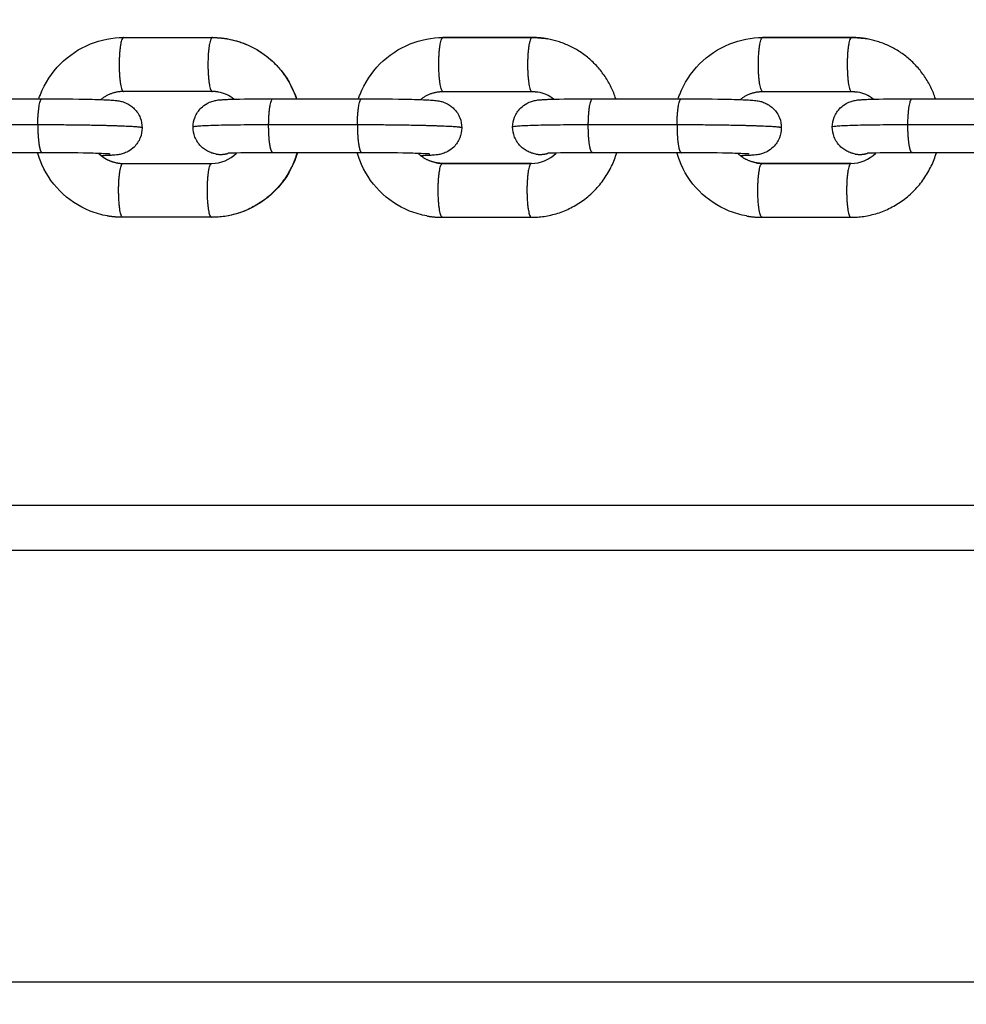
# Model space of a CAD drawing. Units: millimetres. Extents: x -0.1 to 18.7, y 0 to 16.6.
# Drawn here: x 4.4 to 4.6, y 6 to 6.1 of the extents above; entities that cross this region are included whole.
import ezdxf

# ---------------------------------------------------------------- set-up
doc = ezdxf.new("R2010")
doc.units = ezdxf.units.MM
doc.layers.add('DIASTASEIS', color=253, linetype='Continuous', lineweight=5)
doc.layers.add('Make2D$Visible$Curves', color=7, linetype='Continuous')
doc.layers.add('Make2D$Visible$Tangents', color=8, linetype='Continuous')
doc.styles.get("Standard").update_dxf_attribs({"font": 'ARIALN.TTF'})
doc.dimstyles.get("Standard").update_dxf_attribs({"dimtxt": 0.18, "dimasz": 0.15, "dimexe": 0.18, "dimexo": 0.0625, "dimgap": 0.09, "dimtad": 0, "dimtih": 1, "dimtoh": 1, "dimzin": 0, "dimdsep": 46, "dimtxsty": 'Standard', "dimblk": 'OBLIQUE', "dimcen": 0.09, "dimadec": 0, "dimazin": 0, "dimtfac": 1, "dimtofl": 0, "dimtmove": 0, "dimatfit": 3, "dimfxl": 1, "dimtolj": 1, "dimtzin": 0, "dimarcsym": 0})

# ---------------------------------------------------------------- blocks, each defined once
blk = doc.blocks.new('_Oblique')
at = {"color": 0, "linetype": 'ByBlock', "lineweight": -2, "transparency": 16777216}
blk.add_line((-0.5, -0.5), (0.5, 0.5), dxfattribs=at)
blk = doc.blocks.new('*D40')
at = {"layer": 'Defpoints', "color": 0}
for p in [(6.82133, 9.55388), (0.18, 0.91782), (5.92633, 0.91782)]:
    blk.add_point(p, dxfattribs=at)
at = {"layer": 'DIASTASEIS', "color": 0, "lineweight": -2}
for p, q in [((6.75883, 9.55388), (0, 9.55388)), ((0.18, 9.55388), (0.18, 5.41775)), ((0.18, 0.91782), (0.18, 5.05395)), ((5.86383, 0.91782), (0, 0.91782))]:
    blk.add_line(p, q, dxfattribs=at)
at = {"layer": 'DIASTASEIS', "color": 0, "linetype": 'ByBlock', "lineweight": -2, "xscale": 0.15, "yscale": 0.15, "zscale": 0.15}
for p, rotation in [((0.18, 9.55388), 90), ((0.18, 0.91782), 270)]:
    blk.add_blockref('_Oblique', p, dxfattribs=dict(at, rotation=rotation))
at = {"layer": 'DIASTASEIS', "color": 0, "insert": (0.18, 5.23585), "char_height": 0.18, "attachment_point": 5}
blk.add_mtext('\\A1;\\A1;8.60', dxfattribs=at)
blk = doc.blocks.new('*D41')
at = {"layer": 'Defpoints', "color": 0}
for p in [(1.14259, 6.41233), (12.11833, 5.51733), (12.11833, 0.18)]:
    blk.add_point(p, dxfattribs=at)
at = {"layer": 'DIASTASEIS', "color": 0, "lineweight": -2}
for p, q in [((1.14259, 6.34983), (1.14259, 0)), ((12.11833, 5.45483), (12.11833, 0)), ((1.14259, 0.18), (6.29858, 0.18)), ((12.11833, 0.18), (6.96234, 0.18))]:
    blk.add_line(p, q, dxfattribs=at)
at = {"layer": 'DIASTASEIS', "color": 0, "linetype": 'ByBlock', "lineweight": -2, "xscale": 0.15, "yscale": 0.15, "zscale": 0.15, "rotation": 180}
blk.add_blockref('_Oblique', (1.14259, 0.18), dxfattribs=at)
at = {"layer": 'DIASTASEIS', "color": 0, "linetype": 'ByBlock', "lineweight": -2, "xscale": 0.15, "yscale": 0.15, "zscale": 0.15}
blk.add_blockref('_Oblique', (12.11833, 0.18), dxfattribs=at)
at = {"layer": 'DIASTASEIS', "color": 0, "insert": (6.63046, 0.18), "char_height": 0.18, "attachment_point": 5}
blk.add_mtext('\\A1;\\A1;11.00', dxfattribs=at)
blk = doc.blocks.new('*D42')
at = {"layer": 'Defpoints', "color": 0}
for p in [(2.63908, 8.28465), (2.63908, 5.96483), (10.11833, 5.04733)]:
    blk.add_point(p, dxfattribs=at)
at = {"layer": 'DIASTASEIS', "color": 0, "lineweight": -2}
for p, q in [((2.63908, 6.02733), (2.63908, 8.46465)), ((10.11833, 5.10983), (10.11833, 8.46465)), ((2.63908, 8.28465), (6.09784, 8.28465)), ((10.11833, 8.28465), (6.65957, 8.28465))]:
    blk.add_line(p, q, dxfattribs=at)
at = {"layer": 'DIASTASEIS', "color": 0, "linetype": 'ByBlock', "lineweight": -2, "xscale": 0.15, "yscale": 0.15, "zscale": 0.15, "rotation": 180}
blk.add_blockref('_Oblique', (2.63908, 8.28465), dxfattribs=at)
at = {"layer": 'DIASTASEIS', "color": 0, "linetype": 'ByBlock', "lineweight": -2, "xscale": 0.15, "yscale": 0.15, "zscale": 0.15}
blk.add_blockref('_Oblique', (10.11833, 8.28465), dxfattribs=at)
at = {"layer": 'DIASTASEIS', "color": 0, "insert": (6.3787, 8.28465), "char_height": 0.18, "attachment_point": 5}
blk.add_mtext('\\A1;\\A1;7.50', dxfattribs=at)
blk = doc.blocks.new('_s036')
at = {"layer": 'Make2D$Visible$Curves', "lineweight": -3}
for points, degree in [([(2047.5308, 9998.78586), (2047.5308, 9999.7263), (2047.5308, 10000.66673)], 2), ([(2047.4856, 9999.76923), (2047.4856, 9999.77417), (2047.4856, 9999.7791)], 2), ([(2047.4916, 9999.7791), (2047.4916, 9999.77417), (2047.4916, 9999.76923)], 2), ([(2047.48565, 9999.76489), (2047.48524, 9999.76438), (2047.48497, 9999.76379), (2047.48486, 9999.76316)], 3), ([(2047.49279, 9999.76242), (2047.49279, 9999.76344), (2047.49239, 9999.76443), (2047.49164, 9999.76518)], 3), ([(2047.4788, 9999.76249), (2047.4788, 9999.76307), (2047.47885, 9999.76365), (2047.47895, 9999.76422)], 3), ([(2047.4788, 9999.7625), (2047.4788, 9999.75756), (2047.4788, 9999.75263)], 2), ([(2047.4788, 9999.75261), (2047.4788, 9999.75755), (2047.4788, 9999.76249)], 2), ([(2047.4848, 9999.7526), (2047.4848, 9999.75754), (2047.4848, 9999.76247)], 2), ([(2047.49279, 9999.75255), (2047.49279, 9999.75749), (2047.49279, 9999.76242)], 2), ([(2047.4928, 9999.76244), (2047.4928, 9999.7575), (2047.4928, 9999.75256)], 2), ([(2047.49879, 9999.75254), (2047.49879, 9999.75747), (2047.49879, 9999.76241)], 2), ([(2047.49273, 9999.75188), (2047.49277, 9999.7521), (2047.49279, 9999.75232), (2047.49279, 9999.75255)], 3), ([(2047.4856, 9999.73369), (2047.4856, 9999.73863), (2047.4856, 9999.74357)], 2), ([(2047.4916, 9999.74357), (2047.4916, 9999.73863), (2047.4916, 9999.73369)], 2), ([(2047.48565, 9999.72935), (2047.48524, 9999.72885), (2047.48497, 9999.72826), (2047.48486, 9999.72762)], 3), ([(2047.49279, 9999.72688), (2047.49279, 9999.7279), (2047.49239, 9999.7289), (2047.49164, 9999.72964)], 3), ([(2047.4788, 9999.72695), (2047.4788, 9999.72753), (2047.47885, 9999.72811), (2047.47895, 9999.72868)], 3), ([(2047.4788, 9999.72696), (2047.4788, 9999.72203), (2047.4788, 9999.71709)], 2), ([(2047.4788, 9999.71708), (2047.4788, 9999.72201), (2047.4788, 9999.72695)], 2), ([(2047.4848, 9999.71706), (2047.4848, 9999.722), (2047.4848, 9999.72694)], 2), ([(2047.49279, 9999.71701), (2047.49279, 9999.72195), (2047.49279, 9999.72688)], 2), ([(2047.4928, 9999.7269), (2047.4928, 9999.72196), (2047.4928, 9999.71703)], 2), ([(2047.49879, 9999.717), (2047.49879, 9999.72194), (2047.49879, 9999.72687)], 2), ([(2047.49273, 9999.71634), (2047.49277, 9999.71656), (2047.49279, 9999.71679), (2047.49279, 9999.71701)], 3), ([(2047.4856, 9999.69816), (2047.4856, 9999.70309), (2047.4856, 9999.70803)], 2), ([(2047.4916, 9999.70803), (2047.4916, 9999.70309), (2047.4916, 9999.69816)], 2), ([(2047.4788, 9999.69141), (2047.4788, 9999.69199), (2047.47885, 9999.69257), (2047.47895, 9999.69314)], 3), ([(2047.48565, 9999.69381), (2047.48524, 9999.69331), (2047.48497, 9999.69272), (2047.48486, 9999.69209)], 3), ([(2047.49279, 9999.69135), (2047.49279, 9999.69237), (2047.49239, 9999.69336), (2047.49164, 9999.6941)], 3), ([(2047.48486, 9999.69209), (2047.48482, 9999.69186), (2047.4848, 9999.69164), (2047.4848, 9999.69141)], 3), ([(2047.4788, 9999.68155), (2047.4788, 9999.68649), (2047.4788, 9999.69143)], 2), ([(2047.4788, 9999.68154), (2047.4788, 9999.68648), (2047.4788, 9999.69141)], 2), ([(2047.4848, 9999.6914), (2047.4848, 9999.68646), (2047.4848, 9999.68153)], 2), ([(2047.49279, 9999.68148), (2047.49279, 9999.68641), (2047.49279, 9999.69135)], 2), ([(2047.4928, 9999.68149), (2047.4928, 9999.68643), (2047.4928, 9999.69136)], 2), ([(2047.49879, 9999.69133), (2047.49879, 9999.6864), (2047.49879, 9999.68146)], 2), ([(2047.49273, 9999.6808), (2047.49277, 9999.68103), (2047.49279, 9999.68125), (2047.49279, 9999.68148)], 3), ([(2047.49879, 9999.68148), (2047.49879, 9999.6809), (2047.49874, 9999.68032), (2047.49864, 9999.67975)], 3), ([(2047.49169, 9999.67879), (2047.49223, 9999.67934), (2047.4926, 9999.68004), (2047.49273, 9999.6808)], 3), ([(2047.4856, 9999.66262), (2047.4856, 9999.66756), (2047.4856, 9999.67249)], 2), ([(2047.4916, 9999.67249), (2047.4916, 9999.66756), (2047.4916, 9999.66262)], 2)]:
    blk.add_open_spline(points, degree=degree, dxfattribs=at)
for points, weights in [([(2047.49879, 9999.76241), (2047.49879, 9999.76981), (2047.4916, 9999.77192)], [1, 0.77423933082, 0.936584761789]), ([(2047.4856, 9999.77182), (2047.47998, 9999.76997), (2047.47895, 9999.76422)], [0.892503330828, 0.812736196927, 1]), ([(2047.49175, 9999.76291), (2047.49187, 9999.76359), (2047.49167, 9999.76426)], [1, 0.950677479162, 0.953259342968]), ([(2047.47895, 9999.76422), (2047.4788, 9999.76336), (2047.4788, 9999.7625)], [1, 0.996175720753, 1]), ([(2047.4848, 9999.76247), (2047.4848, 9999.76282), (2047.48486, 9999.76316)], [1, 0.996175720753, 1]), ([(2047.4788, 9999.75263), (2047.4788, 9999.75261), (2047.4788, 9999.7526)], [1, 0.999419134278, 0.998840572501]), ([(2047.48569, 9999.75011), (2047.4848, 9999.7512), (2047.4848, 9999.7526)], [0.855815952302, 0.871756260992, 1]), ([(2047.4928, 9999.75256), (2047.4928, 9999.75222), (2047.49273, 9999.75188)], [1, 0.996175720752, 1]), ([(2047.49864, 9999.75082), (2047.49879, 9999.75167), (2047.49879, 9999.75254)], [1, 0.996175720752, 1]), ([(2047.49273, 9999.75188), (2047.49252, 9999.7507), (2047.49169, 9999.74984)], [1, 0.900877649989, 0.885797873528]), ([(2047.4856, 9999.73628), (2047.47998, 9999.73444), (2047.47895, 9999.72868)], [0.892502046537, 0.812737704469, 1]), ([(2047.49879, 9999.72687), (2047.49879, 9999.73427), (2047.4916, 9999.73638)], [1, 0.774238808473, 0.936585513036]), ([(2047.47895, 9999.72868), (2047.4788, 9999.72783), (2047.4788, 9999.72696)], [1, 0.996175720753, 1]), ([(2047.49175, 9999.72737), (2047.49187, 9999.72806), (2047.49167, 9999.72872)], [1, 0.950677479163, 0.953259342969]), ([(2047.4848, 9999.72694), (2047.4848, 9999.72728), (2047.48486, 9999.72762)], [1, 0.996175720753, 1]), ([(2047.4788, 9999.71709), (2047.4788, 9999.71708), (2047.4788, 9999.71706)], [1, 0.999419134278, 0.998840572501]), ([(2047.48569, 9999.71457), (2047.4848, 9999.71566), (2047.4848, 9999.71706)], [0.855815952302, 0.871756260992, 1]), ([(2047.49273, 9999.71634), (2047.49252, 9999.71517), (2047.49169, 9999.71431)], [1, 0.900876503841, 0.885797524805]), ([(2047.4928, 9999.71703), (2047.4928, 9999.71668), (2047.49273, 9999.71634)], [1, 0.996175720752, 1]), ([(2047.49864, 9999.71528), (2047.49879, 9999.71613), (2047.49879, 9999.717)], [1, 0.996175720752, 1]), ([(2047.49175, 9999.69184), (2047.49187, 9999.69252), (2047.49167, 9999.69319)], [1, 0.950677479162, 0.953259342968]), ([(2047.4848, 9999.69141), (2047.4848, 9999.69142), (2047.4848, 9999.69143)], [1, 0.994385425691, 0.988989880062]), ([(2047.4848, 9999.6914), (2047.4848, 9999.69141), (2047.4848, 9999.69141)], [1, 0.99989743548, 1]), ([(2047.49879, 9999.69135), (2047.49879, 9999.69136), (2047.49879, 9999.69136)], [1, 0.99406922861, 0.988382850739]), ([(2047.49879, 9999.69133), (2047.49879, 9999.69134), (2047.49879, 9999.69135)], [1, 0.99989743548, 1]), ([(2047.4788, 9999.68153), (2047.4788, 9999.68154), (2047.4788, 9999.68155)], [0.998840572501, 0.999419134278, 1]), ([(2047.4848, 9999.68153), (2047.4848, 9999.68012), (2047.48569, 9999.67903)], [1, 0.87175437619, 0.855815483775]), ([(2047.49879, 9999.68149), (2047.49879, 9999.68148), (2047.49879, 9999.68148)], [0.988559520478, 0.994161329268, 1]), ([(2047.49879, 9999.68148), (2047.49879, 9999.68147), (2047.49879, 9999.68146)], [1, 0.99989743548, 1])]:
    blk.add_rational_spline(points, weights, degree=2, dxfattribs=at)
for points, knots in [([(2047.48875, 9999.76035), (2047.48837, 9999.76035), (2047.488, 9999.76043), (2047.48726, 9999.76072), (2047.48692, 9999.76095), (2047.48663, 9999.76124), (2047.48643, 9999.76144), (2047.48626, 9999.76167), (2047.48603, 9999.76209), (2047.48595, 9999.76228), (2047.48587, 9999.76253), (2047.48585, 9999.76261), (2047.48581, 9999.76276), (2047.4858, 9999.76283), (2047.48577, 9999.76299), (2047.48575, 9999.76307), (2047.48574, 9999.76317), (2047.48574, 9999.76319), (2047.48572, 9999.76333), (2047.48572, 9999.76343), (2047.4857, 9999.76363), (2047.4857, 9999.7637), (2047.48569, 9999.76386), (2047.48568, 9999.76395), (2047.48567, 9999.7642), (2047.48566, 9999.76438), (2047.48566, 9999.76457), (2047.48562, 9999.76572), (2047.4856, 9999.76736), (2047.4856, 9999.76923)], [0, 0, 0, 0, 1.143711, 1.143711, 2.387941, 2.387941, 2.387941, 3.235586, 3.235586, 3.883369, 3.883369, 4.183217, 4.183217, 4.519536, 4.519536, 5.026099, 5.026099, 5.171778, 5.171778, 6.050368, 6.050368, 6.542401, 6.542401, 7.082055, 7.082055, 8.020976, 8.020976, 8.020976, 13.736746, 13.736746, 13.736746, 13.736746]), ([(2047.4916, 9999.76923), (2047.4916, 9999.76744), (2047.49162, 9999.7658), (2047.49165, 9999.76478), (2047.49166, 9999.76461), (2047.49167, 9999.76446), (2047.49167, 9999.76431), (2047.49167, 9999.76428), (2047.49167, 9999.76426)], [0, 0, 0, 0, 5.566319, 5.566319, 5.566319, 6.471385, 6.471385, 6.642713, 6.642713, 6.642713, 6.642713]), ([(2047.49175, 9999.76291), (2047.49174, 9999.76284), (2047.49172, 9999.76275), (2047.49169, 9999.76263), (2047.49168, 9999.7626), (2047.49163, 9999.76241), (2047.49157, 9999.76224), (2047.49141, 9999.76191), (2047.49132, 9999.76176), (2047.49112, 9999.76148), (2047.491, 9999.76134), (2047.49088, 9999.76122), (2047.49059, 9999.76093), (2047.49024, 9999.76071), (2047.48951, 9999.76042), (2047.48913, 9999.76035), (2047.48875, 9999.76035)], [0, 0, 0, 0, 0.425215, 0.425215, 0.544549, 0.544549, 1.163565, 1.163565, 1.705512, 1.705512, 2.229641, 2.229641, 2.229641, 3.473871, 3.473871, 4.617582, 4.617582, 4.617582, 4.617582]), ([(2047.4856, 9999.74357), (2047.4856, 9999.74542), (2047.48562, 9999.74731), (2047.48566, 9999.74885), (2047.48568, 9999.74966), (2047.4857, 9999.75032), (2047.48574, 9999.75111), (2047.48575, 9999.75132), (2047.48578, 9999.75163), (2047.48579, 9999.75174), (2047.48581, 9999.75194), (2047.48583, 9999.75203), (2047.48584, 9999.75212), (2047.48586, 9999.7522), (2047.48587, 9999.75228), (2047.48591, 9999.75241), (2047.48591, 9999.75244), (2047.48597, 9999.75262), (2047.48603, 9999.7528), (2047.48619, 9999.75312), (2047.48628, 9999.75328), (2047.48648, 9999.75356), (2047.48659, 9999.75369), (2047.48671, 9999.75381), (2047.487, 9999.7541), (2047.48735, 9999.75433), (2047.48809, 9999.75462), (2047.48846, 9999.75469), (2047.48884, 9999.75468)], [13.736746, 13.736746, 13.736746, 13.736746, 19.444799, 19.444799, 19.444799, 22.432124, 22.432124, 23.874359, 23.874359, 24.634916, 24.634916, 25.154184, 25.154184, 25.154184, 25.5794, 25.5794, 25.698733, 25.698733, 26.317749, 26.317749, 26.859696, 26.859696, 27.383825, 27.383825, 27.383825, 28.628055, 28.628055, 29.771766, 29.771766, 29.771766, 29.771766]), ([(2047.48884, 9999.75468), (2047.48922, 9999.75468), (2047.4896, 9999.75461), (2047.49033, 9999.75432), (2047.49068, 9999.75408), (2047.49097, 9999.75379), (2047.49116, 9999.75359), (2047.49133, 9999.75337), (2047.49156, 9999.75295), (2047.49164, 9999.75276), (2047.49173, 9999.7525), (2047.49175, 9999.75243), (2047.49178, 9999.75227), (2047.4918, 9999.75221), (2047.49183, 9999.75205), (2047.49184, 9999.75196), (2047.49185, 9999.75187), (2047.49185, 9999.75185), (2047.49187, 9999.75171), (2047.49188, 9999.7516), (2047.49189, 9999.75141), (2047.4919, 9999.75133), (2047.49191, 9999.75117), (2047.49191, 9999.75109), (2047.49192, 9999.75083), (2047.49193, 9999.75066), (2047.49194, 9999.75047), (2047.49194, 9999.75036), (2047.49194, 9999.75025), (2047.49195, 9999.75014)], [0, 0, 0, 0, 1.143711, 1.143711, 2.387941, 2.387941, 2.387941, 3.235586, 3.235586, 3.883369, 3.883369, 4.183217, 4.183217, 4.519536, 4.519536, 5.026099, 5.026099, 5.171778, 5.171778, 6.050368, 6.050368, 6.542401, 6.542401, 7.082055, 7.082055, 8.020976, 8.020976, 8.020976, 8.547285, 8.547285, 8.547285, 8.547285]), ([(2047.4856, 9999.7432), (2047.48544, 9999.74326), (2047.48528, 9999.74332), (2047.48512, 9999.74338), (2047.48385, 9999.74388), (2047.4827, 9999.74463), (2047.48174, 9999.74559), (2047.48077, 9999.74655), (2047.48001, 9999.74769), (2047.47951, 9999.74895), (2047.47904, 9999.75012), (2047.4788, 9999.75136), (2047.4788, 9999.75261)], [3.264986, 3.264986, 3.264986, 3.264986, 3.776783, 3.776783, 3.776783, 7.876452, 7.876452, 7.876452, 11.984098, 11.984098, 11.984098, 15.778166, 15.778166, 15.778166, 15.778166]), ([(2047.49176, 9999.75112), (2047.49176, 9999.75111), (2047.49175, 9999.75108), (2047.49174, 9999.75092), (2047.49173, 9999.75075), (2047.4917, 9999.7501), (2047.49167, 9999.74946), (2047.49165, 9999.7487), (2047.49162, 9999.74723), (2047.4916, 9999.74537), (2047.4916, 9999.74357)], [29.318597, 29.318597, 29.318597, 29.318597, 29.955374, 29.955374, 31.280863, 31.280863, 34.1183, 34.1183, 34.1183, 39.690902, 39.690902, 39.690902, 39.690902]), ([(2047.49864, 9999.75082), (2047.49852, 9999.75016), (2047.49834, 9999.74951), (2047.49809, 9999.74889), (2047.49758, 9999.74763), (2047.49682, 9999.74649), (2047.49585, 9999.74553), (2047.49488, 9999.74458), (2047.49372, 9999.74384), (2047.49245, 9999.74335), (2047.49217, 9999.74324), (2047.49189, 9999.74314), (2047.4916, 9999.74306)], [0, 0, 0, 0, 2.025713, 2.025713, 2.025713, 6.140207, 6.140207, 6.140207, 10.246593, 10.246593, 10.246593, 11.156402, 11.156402, 11.156402, 11.156402]), ([(2047.48875, 9999.72481), (2047.48837, 9999.72482), (2047.488, 9999.72489), (2047.48726, 9999.72518), (2047.48692, 9999.72541), (2047.48663, 9999.72571), (2047.48643, 9999.7259), (2047.48626, 9999.72613), (2047.48603, 9999.72655), (2047.48595, 9999.72674), (2047.48587, 9999.727), (2047.48585, 9999.72707), (2047.48581, 9999.72722), (2047.4858, 9999.72729), (2047.48577, 9999.72745), (2047.48575, 9999.72753), (2047.48574, 9999.72763), (2047.48574, 9999.72765), (2047.48572, 9999.72779), (2047.48572, 9999.7279), (2047.4857, 9999.72809), (2047.4857, 9999.72816), (2047.48569, 9999.72833), (2047.48568, 9999.72841), (2047.48567, 9999.72867), (2047.48566, 9999.72884), (2047.48566, 9999.72903), (2047.48562, 9999.73018), (2047.4856, 9999.73183), (2047.4856, 9999.73369)], [0, 0, 0, 0, 1.143711, 1.143711, 2.387941, 2.387941, 2.387941, 3.235586, 3.235586, 3.883369, 3.883369, 4.183217, 4.183217, 4.519536, 4.519536, 5.026099, 5.026099, 5.171778, 5.171778, 6.050368, 6.050368, 6.542401, 6.542401, 7.082055, 7.082055, 8.020976, 8.020976, 8.020976, 13.736746, 13.736746, 13.736746, 13.736746]), ([(2047.4916, 9999.73369), (2047.4916, 9999.7319), (2047.49162, 9999.73027), (2047.49165, 9999.72924), (2047.49166, 9999.72907), (2047.49167, 9999.72892), (2047.49167, 9999.72877), (2047.49167, 9999.72875), (2047.49167, 9999.72872)], [0, 0, 0, 0, 5.566319, 5.566319, 5.566319, 6.471385, 6.471385, 6.642713, 6.642713, 6.642713, 6.642713]), ([(2047.49175, 9999.72737), (2047.49174, 9999.7273), (2047.49172, 9999.72722), (2047.49169, 9999.72709), (2047.49168, 9999.72706), (2047.49163, 9999.72688), (2047.49157, 9999.7267), (2047.49141, 9999.72638), (2047.49132, 9999.72622), (2047.49112, 9999.72594), (2047.491, 9999.72581), (2047.49088, 9999.72569), (2047.49059, 9999.7254), (2047.49024, 9999.72517), (2047.48951, 9999.72488), (2047.48913, 9999.72481), (2047.48875, 9999.72481)], [0, 0, 0, 0, 0.425215, 0.425215, 0.544549, 0.544549, 1.163565, 1.163565, 1.705512, 1.705512, 2.229641, 2.229641, 2.229641, 3.473871, 3.473871, 4.617582, 4.617582, 4.617582, 4.617582]), ([(2047.4856, 9999.70803), (2047.4856, 9999.70989), (2047.48562, 9999.71178), (2047.48566, 9999.71332), (2047.48568, 9999.71412), (2047.4857, 9999.71478), (2047.48574, 9999.71557), (2047.48575, 9999.71579), (2047.48578, 9999.7161), (2047.48579, 9999.7162), (2047.48581, 9999.7164), (2047.48583, 9999.71649), (2047.48584, 9999.71659), (2047.48586, 9999.71666), (2047.48587, 9999.71675), (2047.48591, 9999.71687), (2047.48591, 9999.7169), (2047.48597, 9999.71709), (2047.48603, 9999.71726), (2047.48619, 9999.71759), (2047.48628, 9999.71774), (2047.48648, 9999.71802), (2047.48659, 9999.71815), (2047.48671, 9999.71828), (2047.487, 9999.71856), (2047.48735, 9999.71879), (2047.48809, 9999.71908), (2047.48846, 9999.71915), (2047.48884, 9999.71915)], [13.736746, 13.736746, 13.736746, 13.736746, 19.444799, 19.444799, 19.444799, 22.432124, 22.432124, 23.874359, 23.874359, 24.634916, 24.634916, 25.154184, 25.154184, 25.154184, 25.5794, 25.5794, 25.698733, 25.698733, 26.317749, 26.317749, 26.859696, 26.859696, 27.383825, 27.383825, 27.383825, 28.628055, 28.628055, 29.771766, 29.771766, 29.771766, 29.771766]), ([(2047.48884, 9999.71915), (2047.48922, 9999.71915), (2047.4896, 9999.71907), (2047.49033, 9999.71878), (2047.49068, 9999.71855), (2047.49097, 9999.71826), (2047.49116, 9999.71806), (2047.49133, 9999.71783), (2047.49156, 9999.71741), (2047.49164, 9999.71722), (2047.49173, 9999.71696), (2047.49175, 9999.71689), (2047.49178, 9999.71674), (2047.4918, 9999.71667), (2047.49183, 9999.71651), (2047.49184, 9999.71643), (2047.49185, 9999.71633), (2047.49185, 9999.71631), (2047.49187, 9999.71617), (2047.49188, 9999.71607), (2047.49189, 9999.71587), (2047.4919, 9999.7158), (2047.49191, 9999.71564), (2047.49191, 9999.71555), (2047.49192, 9999.7153), (2047.49193, 9999.71512), (2047.49194, 9999.71493), (2047.49194, 9999.71482), (2047.49194, 9999.71471), (2047.49195, 9999.7146)], [0, 0, 0, 0, 1.143711, 1.143711, 2.387941, 2.387941, 2.387941, 3.235586, 3.235586, 3.883369, 3.883369, 4.183217, 4.183217, 4.519536, 4.519536, 5.026099, 5.026099, 5.171778, 5.171778, 6.050368, 6.050368, 6.542401, 6.542401, 7.082055, 7.082055, 8.020976, 8.020976, 8.020976, 8.547285, 8.547285, 8.547285, 8.547285]), ([(2047.4856, 9999.70767), (2047.48544, 9999.70772), (2047.48528, 9999.70778), (2047.48512, 9999.70784), (2047.48385, 9999.70834), (2047.4827, 9999.7091), (2047.48174, 9999.71005), (2047.48077, 9999.71101), (2047.48001, 9999.71216), (2047.47951, 9999.71342), (2047.47904, 9999.71458), (2047.4788, 9999.71582), (2047.4788, 9999.71708)], [3.264986, 3.264986, 3.264986, 3.264986, 3.776783, 3.776783, 3.776783, 7.876452, 7.876452, 7.876452, 11.984098, 11.984098, 11.984098, 15.778166, 15.778166, 15.778166, 15.778166]), ([(2047.49176, 9999.71559), (2047.49176, 9999.71558), (2047.49175, 9999.71554), (2047.49174, 9999.71539), (2047.49173, 9999.71521), (2047.4917, 9999.71456), (2047.49167, 9999.71392), (2047.49165, 9999.71317), (2047.49162, 9999.71169), (2047.4916, 9999.70983), (2047.4916, 9999.70803)], [29.319556, 29.319556, 29.319556, 29.319556, 29.955374, 29.955374, 31.280863, 31.280863, 34.1183, 34.1183, 34.1183, 39.690902, 39.690902, 39.690902, 39.690902]), ([(2047.49864, 9999.71528), (2047.49852, 9999.71462), (2047.49834, 9999.71398), (2047.49809, 9999.71335), (2047.49758, 9999.71209), (2047.49682, 9999.71095), (2047.49585, 9999.71), (2047.49488, 9999.70905), (2047.49372, 9999.7083), (2047.49245, 9999.70781), (2047.49217, 9999.7077), (2047.49189, 9999.70761), (2047.4916, 9999.70752)], [0, 0, 0, 0, 2.025713, 2.025713, 2.025713, 6.140207, 6.140207, 6.140207, 10.246593, 10.246593, 10.246593, 11.156259, 11.156259, 11.156259, 11.156259]), ([(2047.47895, 9999.69314), (2047.47907, 9999.6938), (2047.47926, 9999.69445), (2047.47951, 9999.69507), (2047.48001, 9999.69633), (2047.48078, 9999.69747), (2047.48175, 9999.69843), (2047.48271, 9999.69938), (2047.48387, 9999.70012), (2047.48514, 9999.70062), (2047.48529, 9999.70067), (2047.48544, 9999.70073), (2047.4856, 9999.70078)], [0, 0, 0, 0, 2.025713, 2.025713, 2.025713, 6.140207, 6.140207, 6.140207, 10.246593, 10.246593, 10.246593, 10.734286, 10.734286, 10.734286, 10.734286]), ([(2047.4916, 9999.70088), (2047.49189, 9999.7008), (2047.49219, 9999.7007), (2047.49248, 9999.70058), (2047.49374, 9999.70008), (2047.49489, 9999.69933), (2047.49586, 9999.69837), (2047.49682, 9999.69741), (2047.49758, 9999.69627), (2047.49809, 9999.69501), (2047.49855, 9999.69384), (2047.49879, 9999.6926), (2047.49879, 9999.69135)], [16.86824, 16.86824, 16.86824, 16.86824, 17.802608, 17.802608, 17.802608, 21.902277, 21.902277, 21.902277, 26.009923, 26.009923, 26.009923, 29.803991, 29.803991, 29.803991, 29.803991]), ([(2047.48875, 9999.68928), (2047.48837, 9999.68928), (2047.488, 9999.68935), (2047.48726, 9999.68965), (2047.48692, 9999.68988), (2047.48663, 9999.69017), (2047.48643, 9999.69037), (2047.48626, 9999.6906), (2047.48603, 9999.69101), (2047.48595, 9999.69121), (2047.48587, 9999.69146), (2047.48585, 9999.69154), (2047.48581, 9999.69169), (2047.4858, 9999.69176), (2047.48577, 9999.69192), (2047.48575, 9999.692), (2047.48574, 9999.69209), (2047.48574, 9999.69211), (2047.48572, 9999.69226), (2047.48572, 9999.69236), (2047.4857, 9999.69256), (2047.4857, 9999.69263), (2047.48569, 9999.69279), (2047.48568, 9999.69288), (2047.48567, 9999.69313), (2047.48566, 9999.69331), (2047.48566, 9999.6935), (2047.48562, 9999.69465), (2047.4856, 9999.69629), (2047.4856, 9999.69816)], [0, 0, 0, 0, 1.143711, 1.143711, 2.387941, 2.387941, 2.387941, 3.235586, 3.235586, 3.883369, 3.883369, 4.183217, 4.183217, 4.519536, 4.519536, 5.026099, 5.026099, 5.171778, 5.171778, 6.050368, 6.050368, 6.542401, 6.542401, 7.082055, 7.082055, 8.020976, 8.020976, 8.020976, 13.736746, 13.736746, 13.736746, 13.736746]), ([(2047.4916, 9999.69816), (2047.4916, 9999.69637), (2047.49162, 9999.69473), (2047.49165, 9999.6937), (2047.49166, 9999.69354), (2047.49167, 9999.69339), (2047.49167, 9999.69323), (2047.49167, 9999.69321), (2047.49167, 9999.69319)], [0, 0, 0, 0, 5.566319, 5.566319, 5.566319, 6.471385, 6.471385, 6.642713, 6.642713, 6.642713, 6.642713]), ([(2047.49175, 9999.69184), (2047.49174, 9999.69176), (2047.49172, 9999.69168), (2047.49169, 9999.69155), (2047.49168, 9999.69152), (2047.49163, 9999.69134), (2047.49157, 9999.69117), (2047.49141, 9999.69084), (2047.49132, 9999.69069), (2047.49112, 9999.6904), (2047.491, 9999.69027), (2047.49088, 9999.69015), (2047.49059, 9999.68986), (2047.49024, 9999.68963), (2047.48951, 9999.68935), (2047.48913, 9999.68928), (2047.48875, 9999.68928)], [0, 0, 0, 0, 0.425215, 0.425215, 0.544549, 0.544549, 1.163565, 1.163565, 1.705512, 1.705512, 2.229641, 2.229641, 2.229641, 3.473871, 3.473871, 4.617582, 4.617582, 4.617582, 4.617582]), ([(2047.4856, 9999.67249), (2047.4856, 9999.67435), (2047.48562, 9999.67624), (2047.48566, 9999.67778), (2047.48568, 9999.67858), (2047.4857, 9999.67925), (2047.48574, 9999.68004), (2047.48575, 9999.68025), (2047.48578, 9999.68056), (2047.48579, 9999.68067), (2047.48581, 9999.68086), (2047.48583, 9999.68095), (2047.48584, 9999.68105), (2047.48586, 9999.68113), (2047.48587, 9999.68121), (2047.48591, 9999.68134), (2047.48591, 9999.68137), (2047.48597, 9999.68155), (2047.48603, 9999.68172), (2047.48619, 9999.68205), (2047.48628, 9999.6822), (2047.48648, 9999.68249), (2047.48659, 9999.68262), (2047.48671, 9999.68274), (2047.487, 9999.68303), (2047.48735, 9999.68326), (2047.48809, 9999.68354), (2047.48846, 9999.68361), (2047.48884, 9999.68361)], [13.736746, 13.736746, 13.736746, 13.736746, 19.444799, 19.444799, 19.444799, 22.432124, 22.432124, 23.874359, 23.874359, 24.634916, 24.634916, 25.154184, 25.154184, 25.154184, 25.5794, 25.5794, 25.698733, 25.698733, 26.317749, 26.317749, 26.859696, 26.859696, 27.383825, 27.383825, 27.383825, 28.628055, 28.628055, 29.771766, 29.771766, 29.771766, 29.771766]), ([(2047.48884, 9999.68361), (2047.48922, 9999.68361), (2047.4896, 9999.68354), (2047.49033, 9999.68324), (2047.49068, 9999.68301), (2047.49097, 9999.68272), (2047.49116, 9999.68252), (2047.49133, 9999.68229), (2047.49156, 9999.68187), (2047.49164, 9999.68168), (2047.49173, 9999.68143), (2047.49175, 9999.68135), (2047.49178, 9999.6812), (2047.4918, 9999.68113), (2047.49183, 9999.68097), (2047.49184, 9999.68089), (2047.49185, 9999.6808), (2047.49185, 9999.68078), (2047.49187, 9999.68063), (2047.49188, 9999.68053), (2047.49189, 9999.68033), (2047.4919, 9999.68026), (2047.49191, 9999.6801), (2047.49191, 9999.68001), (2047.49192, 9999.67976), (2047.49193, 9999.67958), (2047.49194, 9999.67939), (2047.49194, 9999.67929), (2047.49194, 9999.67918), (2047.49195, 9999.67906)], [0, 0, 0, 0, 1.143711, 1.143711, 2.387941, 2.387941, 2.387941, 3.235586, 3.235586, 3.883369, 3.883369, 4.183217, 4.183217, 4.519536, 4.519536, 5.026099, 5.026099, 5.171778, 5.171778, 6.050368, 6.050368, 6.542401, 6.542401, 7.082055, 7.082055, 8.020976, 8.020976, 8.020976, 8.547285, 8.547285, 8.547285, 8.547285]), ([(2047.4856, 9999.67213), (2047.48544, 9999.67219), (2047.48528, 9999.67224), (2047.48512, 9999.67231), (2047.48385, 9999.67281), (2047.4827, 9999.67356), (2047.48174, 9999.67452), (2047.48077, 9999.67547), (2047.48001, 9999.67662), (2047.47951, 9999.67788), (2047.47904, 9999.67905), (2047.4788, 9999.68029), (2047.4788, 9999.68154)], [3.26462, 3.26462, 3.26462, 3.26462, 3.776783, 3.776783, 3.776783, 7.876452, 7.876452, 7.876452, 11.984098, 11.984098, 11.984098, 15.778166, 15.778166, 15.778166, 15.778166]), ([(2047.49176, 9999.68005), (2047.49176, 9999.68004), (2047.49175, 9999.68), (2047.49174, 9999.67985), (2047.49173, 9999.67968), (2047.4917, 9999.67902), (2047.49167, 9999.67838), (2047.49165, 9999.67763), (2047.49162, 9999.67616), (2047.4916, 9999.6743), (2047.4916, 9999.67249)], [29.318597, 29.318597, 29.318597, 29.318597, 29.955374, 29.955374, 31.280863, 31.280863, 34.1183, 34.1183, 34.1183, 39.690902, 39.690902, 39.690902, 39.690902]), ([(2047.49864, 9999.67975), (2047.49852, 9999.67909), (2047.49834, 9999.67844), (2047.49809, 9999.67782), (2047.49758, 9999.67656), (2047.49682, 9999.67541), (2047.49585, 9999.67446), (2047.49488, 9999.67351), (2047.49372, 9999.67276), (2047.49245, 9999.67227), (2047.49217, 9999.67217), (2047.49189, 9999.67207), (2047.4916, 9999.67199)], [0, 0, 0, 0, 2.025713, 2.025713, 2.025713, 6.140207, 6.140207, 6.140207, 10.246593, 10.246593, 10.246593, 11.156629, 11.156629, 11.156629, 11.156629])]:
    blk.add_open_spline(points, degree=3, knots=knots, dxfattribs=at)
at = {"layer": 'Make2D$Visible$Tangents', "lineweight": -3}
for points in [[(2047.5838, 9998.78506), (2047.5838, 9999.72794), (2047.5838, 10000.67081)], [(2047.5358, 9998.78506), (2047.5358, 9999.72609), (2047.5358, 10000.66712)], [(2047.48851, 9999.77862), (2047.48851, 9999.77369), (2047.48851, 9999.76875)], [(2047.48851, 9999.74309), (2047.48851, 9999.73815), (2047.48851, 9999.73322)], [(2047.48851, 9999.70755), (2047.48851, 9999.70261), (2047.48851, 9999.69768)], [(2047.48851, 9999.67201), (2047.48851, 9999.66708), (2047.48851, 9999.66214)]]:
    blk.add_open_spline(points, degree=2, dxfattribs=at)
for points, weights in [([(2047.48851, 9999.76875), (2047.4856, 9999.76877), (2047.4856, 9999.76923)], [1, 0.717161411723, 1]), ([(2047.48851, 9999.76875), (2047.48851, 9999.76035), (2047.48875, 9999.76035)], [1, 0.761576452929, 1]), ([(2047.4788, 9999.7625), (2047.4788, 9999.76249), (2047.4788, 9999.76249)], [1, 0.99989743548, 1]), ([(2047.4928, 9999.76244), (2047.49279, 9999.76243), (2047.49279, 9999.76242)], [1, 0.99989743548, 1]), ([(2047.4788, 9999.75261), (2047.4788, 9999.75262), (2047.4788, 9999.75263)], [1, 0.99989743548, 1]), ([(2047.49279, 9999.75255), (2047.49279, 9999.75256), (2047.4928, 9999.75256)], [1, 0.99989743548, 1]), ([(2047.48851, 9999.74309), (2047.4856, 9999.7431), (2047.4856, 9999.74357)], [1, 0.717161411724, 1]), ([(2047.48851, 9999.73322), (2047.4856, 9999.73323), (2047.4856, 9999.73369)], [1, 0.717161411723, 1]), ([(2047.48851, 9999.73322), (2047.48851, 9999.72482), (2047.48875, 9999.72481)], [1, 0.761576452929, 1]), ([(2047.4788, 9999.72696), (2047.4788, 9999.72696), (2047.4788, 9999.72695)], [1, 0.99989743548, 1]), ([(2047.4928, 9999.7269), (2047.49279, 9999.72689), (2047.49279, 9999.72688)], [1, 0.99989743548, 1]), ([(2047.4788, 9999.71708), (2047.4788, 9999.71708), (2047.4788, 9999.71709)], [1, 0.99989743548, 1]), ([(2047.49279, 9999.71701), (2047.49279, 9999.71702), (2047.4928, 9999.71703)], [1, 0.99989743548, 1]), ([(2047.48851, 9999.70755), (2047.4856, 9999.70756), (2047.4856, 9999.70803)], [1, 0.713030650888, 0.988391885349]), ([(2047.4916, 9999.70084), (2047.49879, 9999.69874), (2047.49879, 9999.69133)], [0.936585513037, 0.774238808473, 1]), ([(2047.47895, 9999.69314), (2047.47998, 9999.6989), (2047.4856, 9999.70075)], [1, 0.812737051613, 0.892502602709]), ([(2047.48851, 9999.69768), (2047.4856, 9999.69769), (2047.4856, 9999.69816)], [1, 0.717161411723, 1]), ([(2047.48851, 9999.69768), (2047.48851, 9999.68928), (2047.48875, 9999.68928)], [1, 0.761576452929, 1]), ([(2047.4788, 9999.69143), (2047.4788, 9999.69229), (2047.47895, 9999.69314)], [1, 0.996175720752, 1]), ([(2047.48486, 9999.69209), (2047.4848, 9999.69174), (2047.4848, 9999.6914)], [1, 0.996175720752, 1]), ([(2047.4788, 9999.69143), (2047.4788, 9999.69142), (2047.4788, 9999.69141)], [1, 0.99989743548, 1]), ([(2047.4788, 9999.68155), (2047.4788, 9999.68155), (2047.4788, 9999.68154)], [1, 0.99989743548, 1]), ([(2047.49273, 9999.6808), (2047.4928, 9999.68114), (2047.4928, 9999.68149)], [1, 0.996175720753, 1]), ([(2047.49279, 9999.68148), (2047.49279, 9999.68148), (2047.4928, 9999.68149)], [1, 0.99989743548, 1]), ([(2047.49879, 9999.68146), (2047.49879, 9999.6806), (2047.49864, 9999.67975)], [1, 0.996175720753, 1]), ([(2047.49169, 9999.67877), (2047.49252, 9999.67963), (2047.49273, 9999.6808)], [0.885801524409, 0.90088964493, 1]), ([(2047.48851, 9999.67201), (2047.4856, 9999.67203), (2047.4856, 9999.67249)], [1, 0.717161411724, 1])]:
    blk.add_rational_spline(points, weights, degree=2, dxfattribs=at)
for points, weights, knots in [([(2047.4916, 9999.76923), (2047.4916, 9999.76903), (2047.49069, 9999.76889), (2047.48978, 9999.76875), (2047.48851, 9999.76875)], [1, 0.921115384334, 1, 0.921115384334, 1], [4.626454, 4.626454, 4.626454, 7.025616, 7.025616, 9.424778, 9.424778, 9.424778]), ([(2047.4788, 9999.76249), (2047.4788, 9999.76201), (2047.48176, 9999.76201), (2047.48471, 9999.762), (2047.4848, 9999.76247)], [1, 0.71215235708, 1, 0.71215235708, 1], [0.085935, 0.085935, 0.085935, 4.755356, 4.755356, 9.424778, 9.424778, 9.424778]), ([(2047.49279, 9999.76242), (2047.49279, 9999.76195), (2047.49575, 9999.76194), (2047.49871, 9999.76193), (2047.49879, 9999.76241)], [1, 0.71215235708, 1, 0.71215235708, 1], [0.085935, 0.085935, 0.085935, 4.755356, 4.755356, 9.424778, 9.424778, 9.424778]), ([(2047.48884, 9999.75468), (2047.48871, 9999.75469), (2047.48861, 9999.75117), (2047.48851, 9999.74765), (2047.48851, 9999.74309)], [1, 0.907765134191, 1, 0.907765134191, 1], [20.866333, 20.866333, 20.866333, 26.926528, 26.926528, 32.986723, 32.986723, 32.986723]), ([(2047.4848, 9999.7526), (2047.48471, 9999.75213), (2047.48176, 9999.75213), (2047.4788, 9999.75214), (2047.4788, 9999.75261)], [1, 0.71215235708, 1, 0.71215235708, 1], [0, 0, 0, 4.669422, 4.669422, 9.338843, 9.338843, 9.338843]), ([(2047.49879, 9999.75254), (2047.49871, 9999.75206), (2047.49575, 9999.75207), (2047.49279, 9999.75208), (2047.49279, 9999.75255)], [1, 0.712152357081, 1, 0.712152357081, 1], [0, 0, 0, 4.669422, 4.669422, 9.338843, 9.338843, 9.338843]), ([(2047.48851, 9999.74309), (2047.48978, 9999.74308), (2047.49069, 9999.74322), (2047.4916, 9999.74336), (2047.4916, 9999.74357)], [1, 0.921115384334, 1, 0.921115384334, 1], [0, 0, 0, 2.399162, 2.399162, 4.798324, 4.798324, 4.798324]), ([(2047.4916, 9999.73369), (2047.4916, 9999.73349), (2047.49069, 9999.73335), (2047.48978, 9999.73321), (2047.48851, 9999.73322)], [1, 0.921115384334, 1, 0.921115384334, 1], [4.626454, 4.626454, 4.626454, 7.025616, 7.025616, 9.424778, 9.424778, 9.424778]), ([(2047.4788, 9999.72695), (2047.4788, 9999.72648), (2047.48176, 9999.72647), (2047.48471, 9999.72646), (2047.4848, 9999.72694)], [1, 0.71215235708, 1, 0.71215235708, 1], [0.085935, 0.085935, 0.085935, 4.755356, 4.755356, 9.424778, 9.424778, 9.424778]), ([(2047.49279, 9999.72688), (2047.49279, 9999.72641), (2047.49575, 9999.7264), (2047.49871, 9999.7264), (2047.49879, 9999.72687)], [1, 0.71215235708, 1, 0.71215235708, 1], [0.085935, 0.085935, 0.085935, 4.755356, 4.755356, 9.424778, 9.424778, 9.424778]), ([(2047.48884, 9999.71915), (2047.48871, 9999.71915), (2047.48861, 9999.71563), (2047.48851, 9999.71211), (2047.48851, 9999.70755)], [1, 0.907765134191, 1, 0.907765134191, 1], [20.866333, 20.866333, 20.866333, 26.926528, 26.926528, 32.986723, 32.986723, 32.986723]), ([(2047.4848, 9999.71706), (2047.48471, 9999.71659), (2047.48176, 9999.7166), (2047.4788, 9999.7166), (2047.4788, 9999.71708)], [1, 0.71215235708, 1, 0.71215235708, 1], [0, 0, 0, 4.669422, 4.669422, 9.338843, 9.338843, 9.338843]), ([(2047.49879, 9999.717), (2047.49871, 9999.71653), (2047.49575, 9999.71653), (2047.49279, 9999.71654), (2047.49279, 9999.71701)], [1, 0.712152357081, 1, 0.712152357081, 1], [0, 0, 0, 4.669422, 4.669422, 9.338843, 9.338843, 9.338843]), ([(2047.48851, 9999.70755), (2047.48978, 9999.70754), (2047.49069, 9999.70769), (2047.4916, 9999.70783), (2047.4916, 9999.70803)], [1, 0.921115384334, 1, 0.921115384334, 1], [0, 0, 0, 2.399162, 2.399162, 4.798324, 4.798324, 4.798324]), ([(2047.4916, 9999.69816), (2047.4916, 9999.69796), (2047.49069, 9999.69781), (2047.48978, 9999.69767), (2047.48851, 9999.69768)], [1, 0.921115384334, 1, 0.921115384334, 1], [4.626454, 4.626454, 4.626454, 7.025616, 7.025616, 9.424778, 9.424778, 9.424778]), ([(2047.4788, 9999.69141), (2047.4788, 9999.69094), (2047.48176, 9999.69093), (2047.48471, 9999.69093), (2047.4848, 9999.6914)], [1, 0.71215235708, 1, 0.71215235708, 1], [0.085935, 0.085935, 0.085935, 4.755356, 4.755356, 9.424778, 9.424778, 9.424778]), ([(2047.49879, 9999.69133), (2047.49871, 9999.69085), (2047.49571, 9999.69087), (2047.49271, 9999.69088), (2047.4928, 9999.69136)], [1, 0.707106781187, 1, 0.707106781187, 1], [0, 0, 0, 4.712389, 4.712389, 9.424778, 9.424778, 9.424778]), ([(2047.48884, 9999.68361), (2047.48871, 9999.68361), (2047.48861, 9999.68009), (2047.48851, 9999.67657), (2047.48851, 9999.67201)], [1, 0.907765134191, 1, 0.907765134191, 1], [20.866333, 20.866333, 20.866333, 26.926528, 26.926528, 32.986723, 32.986723, 32.986723]), ([(2047.4788, 9999.68154), (2047.4788, 9999.68107), (2047.48176, 9999.68106), (2047.48471, 9999.68105), (2047.4848, 9999.68153)], [1, 0.71215235708, 1, 0.71215235708, 1], [0.085935, 0.085935, 0.085935, 4.755356, 4.755356, 9.424778, 9.424778, 9.424778]), ([(2047.49879, 9999.68146), (2047.49871, 9999.68099), (2047.49575, 9999.681), (2047.49279, 9999.681), (2047.49279, 9999.68148)], [1, 0.71215235708, 1, 0.71215235708, 1], [0, 0, 0, 4.669422, 4.669422, 9.338843, 9.338843, 9.338843]), ([(2047.48851, 9999.67201), (2047.48978, 9999.67201), (2047.49069, 9999.67215), (2047.4916, 9999.67229), (2047.4916, 9999.67249)], [1, 0.921115384334, 1, 0.921115384334, 1], [0, 0, 0, 2.399162, 2.399162, 4.798324, 4.798324, 4.798324])]:
    blk.add_rational_spline(points, weights, degree=2, knots=knots, dxfattribs=at)
blk = doc.blocks.new('S036')
at = {"rotation": 270}
blk.add_blockref('_s036', (-7913.94127, 12027.43831), dxfattribs=at)

msp = doc.modelspace()

# ---------------------------------------------------------------- block references
msp.add_blockref('S036', (-2081.28066, -9973.83718))

# ---------------------------------------------------------------- dimensions: what is measured, and where the dimension line sits
at = {"layer": 'DIASTASEIS'}
dim = msp.add_linear_dim(base=(0.18, 0.91782), p1=(6.82133, 9.55388), p2=(5.92633, 0.91782), angle=90, text='\\A1;<>0', dimstyle='Standard', override={"dimdec": 1, "dimtxsty": 'Standard'}, dxfattribs=at)
dim.commit()
dim.dimension.update_dxf_attribs({"geometry": '*D40', "text_midpoint": (0.18, 5.23585)})
for base, p1, p2, picture, middle in [((2.63908, 8.28465), (10.11833, 5.04733), (2.63908, 5.96483), '*D42', (6.3787, 8.28465)), ((12.11833, 0.18), (1.14259, 6.41233), (12.11833, 5.51733), '*D41', (6.63046, 0.18))]:
    dim = msp.add_linear_dim(base=base, p1=p1, p2=p2, text='\\A1;<>0', dimstyle='Standard', override={"dimdec": 1, "dimtxsty": 'Standard'}, dxfattribs=at)
    dim.commit()
    dim.dimension.update_dxf_attribs({"geometry": picture, "text_midpoint": middle})

doc.saveas('drawing.dxf')
